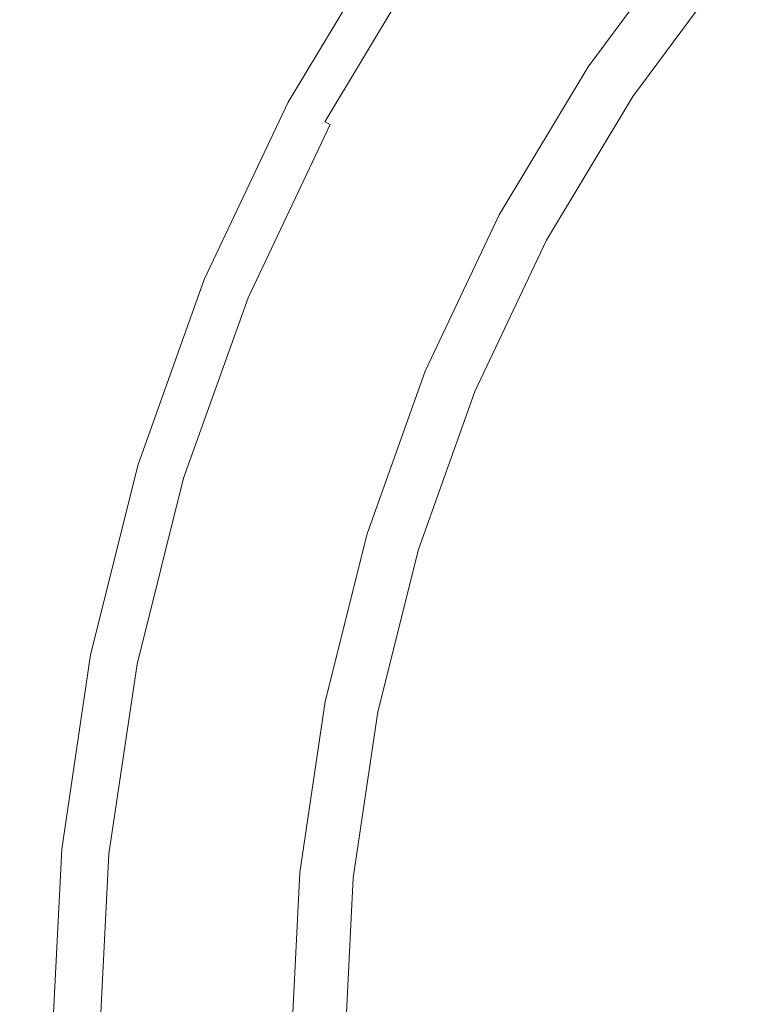
# Model space of a CAD drawing. Extents: x -1593 to 2, y -1000 to 0.
# Drawn here: x -1242 to -1229, y -370 to -352 of the extents above; entities that cross this region are included whole.
import ezdxf

# ---------------------------------------------------------------- set-up
doc = ezdxf.new("R2010")
doc.units = 0
doc.header["$LTSCALE"] = 500
doc.header["$MEASUREMENT"] = 0
doc.layers.add('RIMA_CERAMIKA', color=7, linetype='Continuous')
doc.layers.add('RIMA_CHROM', color=7, linetype='Continuous')

msp = doc.modelspace()

# ---------------------------------------------------------------- linework, layer by layer
at = {"layer": 'RIMA_CERAMIKA', "lineweight": 0, "invisible_edges": 15}
for points in [[(-1232.385, -338.77, 18.303), (-1239.652, -350.628, 18.303), (-1226.217, -357.923, 17.318), (-1218.547, -345.537, 17.318)], [(-1246.186, -362.29, 18.303), (-1239.652, -350.628, 18.303), (-1251.448, -344.127, 19.682), (-1257.589, -355.445, 19.682)], [(-1226.217, -357.923, 17.318), (-1239.652, -350.628, 18.303), (-1246.186, -362.29, 18.303), (-1233.199, -369.99, 17.318)], [(-1218.692, -378.41, 16.662), (-1211.22, -365.888, 16.662), (-1226.217, -357.923, 17.318), (-1233.199, -369.99, 17.318)], [(-1246.186, -362.29, 18.303), (-1252.019, -373.616, 18.303), (-1239.51, -381.614, 17.318), (-1233.199, -369.99, 17.318)]]:
    msp.add_3dface(points, dxfattribs=at)
at = {"layer": 'RIMA_CHROM', "lineweight": 0}
for points, invisible_edges in [([(-1233.005, -351.265, 22.288), (-1230.994, -348.553, 22.288), (-1230.565, -348.905, 22.122), (-1232.543, -351.574, 22.122)], 15), ([(-1232.47, -351.623, 26.791), (-1230.497, -348.961, 26.791), (-1230.933, -348.603, 26.495), (-1232.939, -351.309, 26.495)], 15), ([(-1232.543, -351.574, 22.122), (-1230.565, -348.905, 22.122), (-1230.151, -349.245, 21.89), (-1232.098, -351.871, 21.89)], 15), ([(-1231.897, -352.005, 27.153), (-1229.965, -349.398, 27.153), (-1230.497, -348.961, 26.791), (-1232.47, -351.623, 26.791)], 15), ([(-1231.689, -352.144, 21.576), (-1232.098, -351.871, 21.89), (-1230.151, -349.245, 21.89), (-1229.771, -349.557, 21.576)], 15), ([(-1231.247, -352.44, 27.564), (-1229.36, -349.894, 27.564), (-1229.965, -349.398, 27.153), (-1231.897, -352.005, 27.153)], 15), ([(-1231.689, -352.144, 21.576), (-1229.771, -349.557, 21.576), (-1229.445, -349.824, 21.161), (-1231.338, -352.379, 21.161)], 11), ([(-1236.994, -352.957, 23.226), (-1236.99, -352.959, 23.405), (-1235.124, -349.849, 23.405), (-1235.128, -349.846, 23.226)], 15), ([(-1235.128, -349.846, 23.226), (-1235.089, -349.873, 23.06), (-1236.952, -352.979, 23.06), (-1236.994, -352.957, 23.226)], 15), ([(-1235.124, -349.849, 23.405), (-1236.99, -352.959, 23.405), (-1236.951, -352.98, 23.593), (-1235.088, -349.873, 23.593)], 15), ([(-1234.995, -349.935, 22.908), (-1236.853, -353.032, 22.908), (-1236.952, -352.979, 23.06), (-1235.089, -349.873, 23.06)], 14), ([(-1236.951, -352.98, 23.593), (-1236.357, -353.297, 25.099), (-1234.528, -350.248, 25.099), (-1235.088, -349.873, 23.593)], 15), ([(-1234.837, -350.041, 22.776), (-1236.684, -353.122, 22.776), (-1236.853, -353.032, 22.908), (-1234.995, -349.935, 22.908)], 15), ([(-1231.338, -352.379, 21.161), (-1229.445, -349.824, 21.161), (-1229.191, -350.033, 20.628), (-1231.065, -352.561, 20.628)], 15), ([(-1230.544, -352.91, 28.008), (-1228.706, -350.43, 28.008), (-1229.36, -349.894, 27.564), (-1231.247, -352.44, 27.564)], 15), ([(-1236.436, -353.255, 22.665), (-1236.684, -353.122, 22.776), (-1234.837, -350.041, 22.776), (-1234.602, -350.198, 22.665)], 15), ([(-1231.065, -352.561, 20.628), (-1229.191, -350.033, 20.628), (-1229.001, -350.189, 19.992), (-1230.86, -352.698, 19.992)], 15), ([(-1234.281, -350.412, 22.578), (-1236.095, -353.437, 22.578), (-1236.436, -353.255, 22.665), (-1234.602, -350.198, 22.665)], 15), ([(-1236.357, -353.297, 25.099), (-1236.271, -353.343, 25.254), (-1234.446, -350.302, 25.254), (-1234.528, -350.248, 25.099)], 15), ([(-1234.361, -350.359, 25.394), (-1234.446, -350.302, 25.254), (-1236.271, -353.343, 25.254), (-1236.18, -353.392, 25.394)], 7), ([(-1229.001, -350.189, 19.992), (-1228.865, -350.301, 19.266), (-1230.714, -352.796, 19.266), (-1230.86, -352.698, 19.992)], 15), ([(-1228.865, -350.301, 19.266), (-1228.774, -350.375, 18.466), (-1230.617, -352.861, 18.466), (-1230.714, -352.796, 19.266)], 15), ([(-1236.18, -353.392, 25.394), (-1236.084, -353.443, 25.519), (-1234.271, -350.419, 25.519), (-1234.361, -350.359, 25.394)], 14), ([(-1233.894, -350.671, 22.499), (-1235.685, -353.656, 22.499), (-1236.095, -353.437, 22.578), (-1234.281, -350.412, 22.578)], 15), ([(-1234.271, -350.419, 25.519), (-1236.084, -353.443, 25.519), (-1235.971, -353.504, 25.637), (-1234.164, -350.491, 25.637)], 15), ([(-1234.164, -350.491, 25.637), (-1235.971, -353.504, 25.637), (-1235.826, -353.581, 25.759), (-1234.027, -350.582, 25.759)], 15), ([(-1230.617, -352.861, 18.466), (-1228.774, -350.375, 18.466), (-1228.72, -350.42, 17.607), (-1230.558, -352.9, 17.607)], 15), ([(-1228.72, -350.42, 17.607), (-1228.692, -350.442, 16.704), (-1230.529, -352.92, 16.704), (-1230.558, -352.9, 17.607)], 15), ([(-1228.028, -350.987, 28.469), (-1228.706, -350.43, 28.008), (-1230.544, -352.91, 28.008), (-1229.814, -353.397, 28.469)], 15), ([(-1230.519, -352.926, 15.771), (-1230.529, -352.92, 16.704), (-1228.692, -350.442, 16.704), (-1228.683, -350.449, 15.771)], 15), ([(-1230.519, -352.926, 14.823), (-1230.519, -352.926, 15.771), (-1228.683, -350.449, 15.771), (-1228.683, -350.449, 14.823)], 7), ([(-1233.849, -350.701, 25.896), (-1234.027, -350.582, 25.759), (-1235.826, -353.581, 25.759), (-1235.637, -353.682, 25.896)], 15), ([(-1233.462, -350.96, 22.408), (-1235.226, -353.901, 22.408), (-1235.685, -353.656, 22.499), (-1233.894, -350.671, 22.499)], 15), ([(-1233.849, -350.701, 25.896), (-1235.637, -353.682, 25.896), (-1235.39, -353.814, 26.057), (-1233.616, -350.857, 26.057)], 15), ([(-1235.39, -353.814, 26.057), (-1235.073, -353.984, 26.254), (-1233.317, -351.057, 26.254), (-1233.616, -350.857, 26.057)], 15), ([(-1233.005, -351.265, 22.288), (-1234.741, -354.161, 22.288), (-1235.226, -353.901, 22.408), (-1233.462, -350.96, 22.408)], 15), ([(-1229.814, -353.397, 28.469), (-1229.083, -353.885, 28.93), (-1227.348, -351.545, 28.93), (-1228.028, -350.987, 28.469)], 15), ([(-1235.073, -353.984, 26.254), (-1234.672, -354.198, 26.495), (-1232.939, -351.309, 26.495), (-1233.317, -351.057, 26.254)], 15), ([(-1233.005, -351.265, 22.288), (-1232.543, -351.574, 22.122), (-1234.252, -354.422, 22.122), (-1234.741, -354.161, 22.288)], 15), ([(-1232.47, -351.623, 26.791), (-1232.939, -351.309, 26.495), (-1234.672, -354.198, 26.495), (-1234.174, -354.464, 26.791)], 15), ([(-1232.543, -351.574, 22.122), (-1232.098, -351.871, 21.89), (-1233.779, -354.675, 21.89), (-1234.252, -354.422, 22.122)], 15), ([(-1229.083, -353.885, 28.93), (-1228.377, -354.358, 29.377), (-1226.692, -352.084, 29.377), (-1227.348, -351.545, 28.93)], 15), ([(-1234.174, -354.464, 26.791), (-1233.567, -354.789, 27.153), (-1231.897, -352.005, 27.153), (-1232.47, -351.623, 26.791)], 15), ([(-1231.689, -352.144, 21.576), (-1233.346, -354.906, 21.576), (-1233.779, -354.675, 21.89), (-1232.098, -351.871, 21.89)], 15), ([(-1231.897, -352.005, 27.153), (-1233.567, -354.789, 27.153), (-1232.877, -355.157, 27.564), (-1231.247, -352.44, 27.564)], 15), ([(-1232.974, -355.106, 21.161), (-1233.346, -354.906, 21.576), (-1231.689, -352.144, 21.576), (-1231.338, -352.379, 21.161)], 7), ([(-1231.338, -352.379, 21.161), (-1231.065, -352.561, 20.628), (-1232.684, -355.26, 20.628), (-1232.974, -355.106, 21.161)], 15), ([(-1231.247, -352.44, 27.564), (-1232.877, -355.157, 27.564), (-1232.131, -355.556, 28.008), (-1230.544, -352.91, 28.008)], 15), ([(-1232.467, -355.376, 19.992), (-1232.684, -355.26, 20.628), (-1231.065, -352.561, 20.628), (-1230.86, -352.698, 19.992)], 15), ([(-1230.714, -352.796, 19.266), (-1232.312, -355.459, 19.266), (-1232.467, -355.376, 19.992), (-1230.86, -352.698, 19.992)], 15), ([(-1230.617, -352.861, 18.466), (-1232.208, -355.515, 18.466), (-1232.312, -355.459, 19.266), (-1230.714, -352.796, 19.266)], 15), ([(-1232.146, -355.548, 17.607), (-1232.208, -355.515, 18.466), (-1230.617, -352.861, 18.466), (-1230.558, -352.9, 17.607)], 15), ([(-1238.546, -356.234, 23.226), (-1236.994, -352.957, 23.226), (-1236.952, -352.979, 23.06), (-1238.502, -356.253, 23.06)], 15), ([(-1238.546, -356.234, 23.226), (-1238.541, -356.236, 23.405), (-1236.99, -352.959, 23.405), (-1236.994, -352.957, 23.226)], 15), ([(-1238.501, -356.253, 23.593), (-1236.951, -352.98, 23.593), (-1236.99, -352.959, 23.405), (-1238.541, -356.236, 23.405)], 15), ([(-1238.502, -356.253, 23.06), (-1236.952, -352.979, 23.06), (-1236.853, -353.032, 22.908), (-1238.398, -356.296, 22.908)], 11), ([(-1236.951, -352.98, 23.593), (-1238.501, -356.253, 23.593), (-1237.878, -356.511, 25.099), (-1236.357, -353.297, 25.099)], 15), ([(-1238.398, -356.296, 22.908), (-1236.853, -353.032, 22.908), (-1236.684, -353.122, 22.776), (-1238.222, -356.369, 22.776)], 15), ([(-1232.115, -355.564, 16.704), (-1232.146, -355.548, 17.607), (-1230.558, -352.9, 17.607), (-1230.529, -352.92, 16.704)], 15), ([(-1229.814, -353.397, 28.469), (-1230.544, -352.91, 28.008), (-1232.131, -355.556, 28.008), (-1231.357, -355.97, 28.469)], 15), ([(-1230.519, -352.926, 15.771), (-1232.105, -355.57, 15.771), (-1232.115, -355.564, 16.704), (-1230.529, -352.92, 16.704)], 15), ([(-1230.519, -352.926, 14.823), (-1232.105, -355.57, 14.823), (-1232.105, -355.57, 15.771), (-1230.519, -352.926, 15.771)], 14), ([(-1238.222, -356.369, 22.776), (-1236.684, -353.122, 22.776), (-1236.436, -353.255, 22.665), (-1237.961, -356.476, 22.665)], 15), ([(-1237.961, -356.476, 22.665), (-1236.436, -353.255, 22.665), (-1236.095, -353.437, 22.578), (-1237.605, -356.624, 22.578)], 15), ([(-1236.271, -353.343, 25.254), (-1236.357, -353.297, 25.099), (-1237.878, -356.511, 25.099), (-1237.788, -356.548, 25.254)], 15), ([(-1237.693, -356.587, 25.394), (-1236.18, -353.392, 25.394), (-1236.271, -353.343, 25.254), (-1237.788, -356.548, 25.254)], 15), ([(-1237.693, -356.587, 25.394), (-1237.593, -356.629, 25.519), (-1236.084, -353.443, 25.519), (-1236.18, -353.392, 25.394)], 15), ([(-1229.814, -353.397, 28.469), (-1231.357, -355.97, 28.469), (-1230.582, -356.384, 28.93), (-1229.083, -353.885, 28.93)], 15), ([(-1237.605, -356.624, 22.578), (-1236.095, -353.437, 22.578), (-1235.685, -353.656, 22.499), (-1237.174, -356.802, 22.499)], 15), ([(-1237.593, -356.629, 25.519), (-1237.474, -356.678, 25.637), (-1235.971, -353.504, 25.637), (-1236.084, -353.443, 25.519)], 7), ([(-1237.322, -356.741, 25.759), (-1235.826, -353.581, 25.759), (-1235.971, -353.504, 25.637), (-1237.474, -356.678, 25.637)], 15), ([(-1237.124, -356.823, 25.896), (-1235.637, -353.682, 25.896), (-1235.826, -353.581, 25.759), (-1237.322, -356.741, 25.759)], 15), ([(-1236.694, -357.001, 22.408), (-1237.174, -356.802, 22.499), (-1235.685, -353.656, 22.499), (-1235.226, -353.901, 22.408)], 15), ([(-1236.865, -356.93, 26.057), (-1235.39, -353.814, 26.057), (-1235.637, -353.682, 25.896), (-1237.124, -356.823, 25.896)], 15), ([(-1236.533, -357.068, 26.254), (-1235.073, -353.984, 26.254), (-1235.39, -353.814, 26.057), (-1236.865, -356.93, 26.057)], 15), ([(-1236.694, -357.001, 22.408), (-1235.226, -353.901, 22.408), (-1234.741, -354.161, 22.288), (-1236.186, -357.212, 22.288)], 15), ([(-1229.083, -353.885, 28.93), (-1230.582, -356.384, 28.93), (-1229.832, -356.785, 29.377), (-1228.377, -354.358, 29.377)], 15), ([(-1236.113, -357.242, 26.495), (-1234.672, -354.198, 26.495), (-1235.073, -353.984, 26.254), (-1236.533, -357.068, 26.254)], 15), ([(-1236.186, -357.212, 22.288), (-1234.741, -354.161, 22.288), (-1234.252, -354.422, 22.122), (-1235.673, -357.424, 22.122)], 15), ([(-1234.174, -354.464, 26.791), (-1234.672, -354.198, 26.495), (-1236.113, -357.242, 26.495), (-1235.592, -357.458, 26.791)], 15), ([(-1235.673, -357.424, 22.122), (-1234.252, -354.422, 22.122), (-1233.779, -354.675, 21.89), (-1235.178, -357.629, 21.89)], 15), ([(-1235.592, -357.458, 26.791), (-1234.955, -357.722, 27.153), (-1233.567, -354.789, 27.153), (-1234.174, -354.464, 26.791)], 15), ([(-1229.832, -356.785, 29.377), (-1229.136, -357.157, 29.791), (-1227.72, -354.796, 29.791), (-1228.377, -354.358, 29.377)], 15), ([(-1235.178, -357.629, 21.89), (-1233.779, -354.675, 21.89), (-1233.346, -354.906, 21.576), (-1234.724, -357.817, 21.576)], 15), ([(-1234.955, -357.722, 27.153), (-1234.233, -358.021, 27.564), (-1232.877, -355.157, 27.564), (-1233.567, -354.789, 27.153)], 15), ([(-1227.72, -354.796, 29.791), (-1229.136, -357.157, 29.791), (-1228.52, -357.486, 30.158), (-1227.14, -355.184, 30.158)], 15), ([(-1234.334, -357.979, 21.161), (-1234.724, -357.817, 21.576), (-1233.346, -354.906, 21.576), (-1232.974, -355.106, 21.161)], 7), ([(-1234.334, -357.979, 21.161), (-1232.974, -355.106, 21.161), (-1232.684, -355.26, 20.628), (-1234.031, -358.105, 20.628)], 15), ([(-1233.451, -358.345, 28.008), (-1232.131, -355.556, 28.008), (-1232.877, -355.157, 27.564), (-1234.233, -358.021, 27.564)], 15), ([(-1227.14, -355.184, 30.158), (-1228.52, -357.486, 30.158), (-1228.011, -357.758, 30.461), (-1226.66, -355.505, 30.461)], 15), ([(-1232.684, -355.26, 20.628), (-1232.467, -355.376, 19.992), (-1233.803, -358.199, 19.992), (-1234.031, -358.105, 20.628)], 15), ([(-1233.641, -358.266, 19.266), (-1233.803, -358.199, 19.992), (-1232.467, -355.376, 19.992), (-1232.312, -355.459, 19.266)], 15), ([(-1232.312, -355.459, 19.266), (-1232.208, -355.515, 18.466), (-1233.532, -358.311, 18.466), (-1233.641, -358.266, 19.266)], 15), ([(-1233.532, -358.311, 18.466), (-1232.208, -355.515, 18.466), (-1232.146, -355.548, 17.607), (-1233.467, -358.338, 17.607)], 15), ([(-1232.146, -355.548, 17.607), (-1232.115, -355.564, 16.704), (-1233.435, -358.351, 16.704), (-1233.467, -358.338, 17.607)], 15), ([(-1231.357, -355.97, 28.469), (-1232.131, -355.556, 28.008), (-1233.451, -358.345, 28.008), (-1232.641, -358.68, 28.469)], 15), ([(-1232.115, -355.564, 16.704), (-1232.105, -355.57, 15.771), (-1233.424, -358.356, 15.771), (-1233.435, -358.351, 16.704)], 15), ([(-1233.424, -358.356, 14.823), (-1233.424, -358.356, 15.771), (-1232.105, -355.57, 15.771), (-1232.105, -355.57, 14.823)], 7), ([(-1232.641, -358.68, 28.469), (-1231.828, -359.017, 28.93), (-1230.582, -356.384, 28.93), (-1231.357, -355.97, 28.469)], 15), ([(-1238.546, -356.234, 23.226), (-1239.766, -359.65, 23.226), (-1239.761, -359.651, 23.405), (-1238.541, -356.236, 23.405)], 15), ([(-1238.546, -356.234, 23.226), (-1238.502, -356.253, 23.06), (-1239.72, -359.663, 23.06), (-1239.766, -359.65, 23.226)], 15), ([(-1238.541, -356.236, 23.405), (-1239.761, -359.651, 23.405), (-1239.72, -359.663, 23.593), (-1238.501, -356.253, 23.593)], 15), ([(-1238.502, -356.253, 23.06), (-1238.398, -356.296, 22.908), (-1239.613, -359.696, 22.908), (-1239.72, -359.663, 23.06)], 13), ([(-1238.501, -356.253, 23.593), (-1239.72, -359.663, 23.593), (-1239.075, -359.859, 25.099), (-1237.878, -356.511, 25.099)], 15), ([(-1238.222, -356.369, 22.776), (-1239.43, -359.751, 22.776), (-1239.613, -359.696, 22.908), (-1238.398, -356.296, 22.908)], 15), ([(-1237.961, -356.476, 22.665), (-1239.16, -359.833, 22.665), (-1239.43, -359.751, 22.776), (-1238.222, -356.369, 22.776)], 15), ([(-1237.605, -356.624, 22.578), (-1238.791, -359.945, 22.578), (-1239.16, -359.833, 22.665), (-1237.961, -356.476, 22.665)], 15), ([(-1229.832, -356.785, 29.377), (-1230.582, -356.384, 28.93), (-1231.828, -359.017, 28.93), (-1231.043, -359.342, 29.377)], 15), ([(-1237.878, -356.511, 25.099), (-1239.075, -359.859, 25.099), (-1238.981, -359.887, 25.254), (-1237.788, -356.548, 25.254)], 15), ([(-1237.693, -356.587, 25.394), (-1237.788, -356.548, 25.254), (-1238.981, -359.887, 25.254), (-1238.883, -359.917, 25.394)], 15), ([(-1237.693, -356.587, 25.394), (-1238.883, -359.917, 25.394), (-1238.779, -359.949, 25.519), (-1237.593, -356.629, 25.519)], 11), ([(-1237.174, -356.802, 22.499), (-1238.346, -360.08, 22.499), (-1238.791, -359.945, 22.578), (-1237.605, -356.624, 22.578)], 15), ([(-1238.779, -359.949, 25.519), (-1238.656, -359.986, 25.637), (-1237.474, -356.678, 25.637), (-1237.593, -356.629, 25.519)], 15), ([(-1238.656, -359.986, 25.637), (-1238.499, -360.034, 25.759), (-1237.322, -356.741, 25.759), (-1237.474, -356.678, 25.637)], 15), ([(-1237.124, -356.823, 25.896), (-1237.322, -356.741, 25.759), (-1238.499, -360.034, 25.759), (-1238.293, -360.096, 25.896)], 15), ([(-1236.694, -357.001, 22.408), (-1237.848, -360.231, 22.408), (-1238.346, -360.08, 22.499), (-1237.174, -356.802, 22.499)], 15), ([(-1237.124, -356.823, 25.896), (-1238.293, -360.096, 25.896), (-1238.025, -360.177, 26.057), (-1236.865, -356.93, 26.057)], 15), ([(-1230.314, -359.644, 29.791), (-1229.136, -357.157, 29.791), (-1229.832, -356.785, 29.377), (-1231.043, -359.342, 29.377)], 15), ([(-1236.865, -356.93, 26.057), (-1238.025, -360.177, 26.057), (-1237.681, -360.282, 26.254), (-1236.533, -357.068, 26.254)], 15), ([(-1236.186, -357.212, 22.288), (-1237.322, -360.391, 22.288), (-1237.848, -360.231, 22.408), (-1236.694, -357.001, 22.408)], 15), ([(-1237.681, -360.282, 26.254), (-1237.246, -360.414, 26.495), (-1236.113, -357.242, 26.495), (-1236.533, -357.068, 26.254)], 15), ([(-1229.668, -359.911, 30.158), (-1228.52, -357.486, 30.158), (-1229.136, -357.157, 29.791), (-1230.314, -359.644, 29.791)], 15), ([(-1236.186, -357.212, 22.288), (-1235.673, -357.424, 22.122), (-1236.79, -360.552, 22.122), (-1237.322, -360.391, 22.288)], 15), ([(-1235.592, -357.458, 26.791), (-1236.113, -357.242, 26.495), (-1237.246, -360.414, 26.495), (-1236.707, -360.578, 26.791)], 15), ([(-1235.673, -357.424, 22.122), (-1235.178, -357.629, 21.89), (-1236.278, -360.708, 21.89), (-1236.79, -360.552, 22.122)], 15), ([(-1236.707, -360.578, 26.791), (-1236.047, -360.777, 27.153), (-1234.955, -357.722, 27.153), (-1235.592, -357.458, 26.791)], 15), ([(-1229.668, -359.911, 30.158), (-1229.135, -360.132, 30.461), (-1228.011, -357.758, 30.461), (-1228.52, -357.486, 30.158)], 15), ([(-1234.724, -357.817, 21.576), (-1235.808, -360.85, 21.576), (-1236.278, -360.708, 21.89), (-1235.178, -357.629, 21.89)], 15), ([(-1236.047, -360.777, 27.153), (-1235.299, -361.005, 27.564), (-1234.233, -358.021, 27.564), (-1234.955, -357.722, 27.153)], 15), ([(-1234.334, -357.979, 21.161), (-1235.404, -360.973, 21.161), (-1235.808, -360.85, 21.576), (-1234.724, -357.817, 21.576)], 14), ([(-1227.592, -357.982, 30.707), (-1228.011, -357.758, 30.461), (-1229.135, -360.132, 30.461), (-1228.696, -360.314, 30.707)], 15), ([(-1234.334, -357.979, 21.161), (-1234.031, -358.105, 20.628), (-1235.09, -361.068, 20.628), (-1235.404, -360.973, 21.161)], 15), ([(-1233.451, -358.345, 28.008), (-1234.233, -358.021, 27.564), (-1235.299, -361.005, 27.564), (-1234.49, -361.25, 28.008)], 15), ([(-1233.803, -358.199, 19.992), (-1234.854, -361.139, 19.992), (-1235.09, -361.068, 20.628), (-1234.031, -358.105, 20.628)], 15), ([(-1227.244, -358.168, 30.902), (-1227.592, -357.982, 30.707), (-1228.696, -360.314, 30.707), (-1228.332, -360.465, 30.902)], 15), ([(-1233.641, -358.266, 19.266), (-1234.686, -361.191, 19.266), (-1234.854, -361.139, 19.992), (-1233.803, -358.199, 19.992)], 15), ([(-1233.532, -358.311, 18.466), (-1234.573, -361.225, 18.466), (-1234.686, -361.191, 19.266), (-1233.641, -358.266, 19.266)], 15), ([(-1233.532, -358.311, 18.466), (-1233.467, -358.338, 17.607), (-1234.506, -361.245, 17.607), (-1234.573, -361.225, 18.466)], 15), ([(-1233.435, -358.351, 16.704), (-1234.473, -361.255, 16.704), (-1234.506, -361.245, 17.607), (-1233.467, -358.338, 17.607)], 15), ([(-1234.49, -361.25, 28.008), (-1233.65, -361.505, 28.469), (-1232.641, -358.68, 28.469), (-1233.451, -358.345, 28.008)], 15), ([(-1234.461, -361.259, 15.771), (-1234.473, -361.255, 16.704), (-1233.435, -358.351, 16.704), (-1233.424, -358.356, 15.771)], 15), ([(-1233.424, -358.356, 14.823), (-1234.461, -361.259, 14.823), (-1234.461, -361.259, 15.771), (-1233.424, -358.356, 15.771)], 14), ([(-1232.641, -358.68, 28.469), (-1233.65, -361.505, 28.469), (-1232.808, -361.76, 28.93), (-1231.828, -359.017, 28.93)], 15), ([(-1231.828, -359.017, 28.93), (-1232.808, -361.76, 28.93), (-1231.995, -362.007, 29.377), (-1231.043, -359.342, 29.377)], 15), ([(-1231.995, -362.007, 29.377), (-1231.24, -362.236, 29.791), (-1230.314, -359.644, 29.791), (-1231.043, -359.342, 29.377)], 15), ([(-1240.646, -363.168, 23.226), (-1239.766, -359.65, 23.226), (-1239.72, -359.663, 23.06), (-1240.6, -363.177, 23.06)], 15), ([(-1240.646, -363.168, 23.226), (-1240.642, -363.169, 23.405), (-1239.761, -359.651, 23.405), (-1239.766, -359.65, 23.226)], 15), ([(-1240.642, -363.169, 23.405), (-1240.599, -363.177, 23.593), (-1239.72, -359.663, 23.593), (-1239.761, -359.651, 23.405)], 15), ([(-1239.72, -359.663, 23.06), (-1239.613, -359.696, 22.908), (-1240.489, -363.199, 22.908), (-1240.6, -363.177, 23.06)], 13), ([(-1239.938, -363.309, 25.099), (-1239.075, -359.859, 25.099), (-1239.72, -359.663, 23.593), (-1240.599, -363.177, 23.593)], 15), ([(-1239.613, -359.696, 22.908), (-1239.43, -359.751, 22.776), (-1240.302, -363.236, 22.776), (-1240.489, -363.199, 22.908)], 15), ([(-1229.668, -359.911, 30.158), (-1230.314, -359.644, 29.791), (-1231.24, -362.236, 29.791), (-1230.571, -362.439, 30.158)], 15), ([(-1240.026, -363.291, 22.665), (-1240.302, -363.236, 22.776), (-1239.43, -359.751, 22.776), (-1239.16, -359.833, 22.665)], 15), ([(-1240.026, -363.291, 22.665), (-1239.16, -359.833, 22.665), (-1238.791, -359.945, 22.578), (-1239.647, -363.367, 22.578)], 15), ([(-1239.842, -363.328, 25.254), (-1238.981, -359.887, 25.254), (-1239.075, -359.859, 25.099), (-1239.938, -363.309, 25.099)], 15), ([(-1238.883, -359.917, 25.394), (-1238.981, -359.887, 25.254), (-1239.842, -363.328, 25.254), (-1239.741, -363.348, 25.394)], 15), ([(-1239.741, -363.348, 25.394), (-1239.635, -363.369, 25.519), (-1238.779, -359.949, 25.519), (-1238.883, -359.917, 25.394)], 13), ([(-1229.668, -359.911, 30.158), (-1230.571, -362.439, 30.158), (-1230.02, -362.606, 30.461), (-1229.135, -360.132, 30.461)], 15), ([(-1239.647, -363.367, 22.578), (-1238.791, -359.945, 22.578), (-1238.346, -360.08, 22.499), (-1239.19, -363.457, 22.499)], 15), ([(-1238.656, -359.986, 25.637), (-1238.779, -359.949, 25.519), (-1239.635, -363.369, 25.519), (-1239.509, -363.394, 25.637)], 15), ([(-1238.499, -360.034, 25.759), (-1238.656, -359.986, 25.637), (-1239.509, -363.394, 25.637), (-1239.347, -363.426, 25.759)], 15), ([(-1239.137, -363.468, 25.896), (-1238.293, -360.096, 25.896), (-1238.499, -360.034, 25.759), (-1239.347, -363.426, 25.759)], 15), ([(-1238.346, -360.08, 22.499), (-1237.848, -360.231, 22.408), (-1238.681, -363.559, 22.408), (-1239.19, -363.457, 22.499)], 15), ([(-1239.137, -363.468, 25.896), (-1238.863, -363.523, 26.057), (-1238.025, -360.177, 26.057), (-1238.293, -360.096, 25.896)], 15), ([(-1237.681, -360.282, 26.254), (-1238.025, -360.177, 26.057), (-1238.863, -363.523, 26.057), (-1238.51, -363.593, 26.254)], 15), ([(-1238.141, -363.666, 22.288), (-1238.681, -363.559, 22.408), (-1237.848, -360.231, 22.408), (-1237.322, -360.391, 22.288)], 15), ([(-1237.246, -360.414, 26.495), (-1237.681, -360.282, 26.254), (-1238.51, -363.593, 26.254), (-1238.064, -363.682, 26.495)], 15), ([(-1229.135, -360.132, 30.461), (-1230.02, -362.606, 30.461), (-1229.565, -362.744, 30.707), (-1228.696, -360.314, 30.707)], 15), ([(-1238.141, -363.666, 22.288), (-1237.322, -360.391, 22.288), (-1236.79, -360.552, 22.122), (-1237.597, -363.775, 22.122)], 15), ([(-1237.511, -363.792, 26.791), (-1236.707, -360.578, 26.791), (-1237.246, -360.414, 26.495), (-1238.064, -363.682, 26.495)], 15), ([(-1229.565, -362.744, 30.707), (-1229.187, -362.859, 30.902), (-1228.332, -360.465, 30.902), (-1228.696, -360.314, 30.707)], 15), ([(-1228.023, -360.593, 31.054), (-1228.332, -360.465, 30.902), (-1229.187, -362.859, 30.902), (-1228.867, -362.956, 31.054)], 15), ([(-1237.597, -363.775, 22.122), (-1236.79, -360.552, 22.122), (-1236.278, -360.708, 21.89), (-1237.071, -363.879, 21.89)], 15), ([(-1237.511, -363.792, 26.791), (-1236.835, -363.926, 27.153), (-1236.047, -360.777, 27.153), (-1236.707, -360.578, 26.791)], 15), ([(-1228.867, -362.956, 31.054), (-1228.585, -363.041, 31.168), (-1227.751, -360.706, 31.168), (-1228.023, -360.593, 31.054)], 15), ([(-1236.278, -360.708, 21.89), (-1235.808, -360.85, 21.576), (-1236.589, -363.975, 21.576), (-1237.071, -363.879, 21.89)], 15), ([(-1236.835, -363.926, 27.153), (-1236.068, -364.079, 27.564), (-1235.299, -361.005, 27.564), (-1236.047, -360.777, 27.153)], 15), ([(-1227.751, -360.706, 31.168), (-1228.585, -363.041, 31.168), (-1228.323, -363.121, 31.253), (-1227.497, -360.811, 31.253)], 15), ([(-1235.808, -360.85, 21.576), (-1235.404, -360.973, 21.161), (-1236.175, -364.057, 21.161), (-1236.589, -363.975, 21.576)], 15), ([(-1236.175, -364.057, 21.161), (-1235.404, -360.973, 21.161), (-1235.09, -361.068, 20.628), (-1235.853, -364.121, 20.628)], 14), ([(-1234.49, -361.25, 28.008), (-1235.299, -361.005, 27.564), (-1236.068, -364.079, 27.564), (-1235.239, -364.244, 28.008)], 15), ([(-1235.853, -364.121, 20.628), (-1235.09, -361.068, 20.628), (-1234.854, -361.139, 19.992), (-1235.612, -364.169, 19.992)], 15), ([(-1235.439, -364.204, 19.266), (-1235.612, -364.169, 19.992), (-1234.854, -361.139, 19.992), (-1234.686, -361.191, 19.266)], 15), ([(-1235.439, -364.204, 19.266), (-1234.686, -361.191, 19.266), (-1234.573, -361.225, 18.466), (-1235.324, -364.227, 18.466)], 15), ([(-1235.324, -364.227, 18.466), (-1234.573, -361.225, 18.466), (-1234.506, -361.245, 17.607), (-1235.255, -364.24, 17.607)], 15), ([(-1235.255, -364.24, 17.607), (-1234.506, -361.245, 17.607), (-1234.473, -361.255, 16.704), (-1235.221, -364.247, 16.704)], 15), ([(-1234.378, -364.415, 28.469), (-1233.65, -361.505, 28.469), (-1234.49, -361.25, 28.008), (-1235.239, -364.244, 28.008)], 15), ([(-1235.209, -364.249, 15.771), (-1235.221, -364.247, 16.704), (-1234.473, -361.255, 16.704), (-1234.461, -361.259, 15.771)], 15), ([(-1235.209, -364.249, 15.771), (-1234.461, -361.259, 15.771), (-1234.461, -361.259, 14.823), (-1235.209, -364.249, 14.823)], 11), ([(-1232.808, -361.76, 28.93), (-1233.65, -361.505, 28.469), (-1234.378, -364.415, 28.469), (-1233.515, -364.586, 28.93)], 15), ([(-1233.515, -364.586, 28.93), (-1232.682, -364.752, 29.377), (-1231.995, -362.007, 29.377), (-1232.808, -361.76, 28.93)], 15), ([(-1231.908, -364.906, 29.791), (-1231.24, -362.236, 29.791), (-1231.995, -362.007, 29.377), (-1232.682, -364.752, 29.377)], 15), ([(-1231.223, -365.042, 30.158), (-1230.571, -362.439, 30.158), (-1231.24, -362.236, 29.791), (-1231.908, -364.906, 29.791)], 15), ([(-1231.223, -365.042, 30.158), (-1230.657, -365.155, 30.461), (-1230.02, -362.606, 30.461), (-1230.571, -362.439, 30.158)], 15), ([(-1229.565, -362.744, 30.707), (-1230.02, -362.606, 30.461), (-1230.657, -365.155, 30.461), (-1230.191, -365.248, 30.707)], 15), ([(-1229.804, -365.325, 30.902), (-1229.187, -362.859, 30.902), (-1229.565, -362.744, 30.707), (-1230.191, -365.248, 30.707)], 15), ([(-1228.867, -362.956, 31.054), (-1229.187, -362.859, 30.902), (-1229.804, -365.325, 30.902), (-1229.476, -365.39, 31.054)], 15), ([(-1228.585, -363.041, 31.168), (-1228.867, -362.956, 31.054), (-1229.476, -365.39, 31.054), (-1229.188, -365.447, 31.168)], 15), ([(-1240.646, -363.168, 23.226), (-1241.179, -366.755, 23.226), (-1241.175, -366.756, 23.405), (-1240.642, -363.169, 23.405)], 15), ([(-1240.646, -363.168, 23.226), (-1240.6, -363.177, 23.06), (-1241.132, -366.76, 23.06), (-1241.179, -366.755, 23.226)], 15), ([(-1241.175, -366.756, 23.405), (-1241.131, -366.76, 23.593), (-1240.599, -363.177, 23.593), (-1240.642, -363.169, 23.405)], 15), ([(-1241.02, -366.771, 22.908), (-1241.132, -366.76, 23.06), (-1240.6, -363.177, 23.06), (-1240.489, -363.199, 22.908)], 7), ([(-1240.461, -366.826, 25.099), (-1239.938, -363.309, 25.099), (-1240.599, -363.177, 23.593), (-1241.131, -366.76, 23.593)], 15), ([(-1228.323, -363.121, 31.253), (-1228.585, -363.041, 31.168), (-1229.188, -365.447, 31.168), (-1228.918, -365.501, 31.253)], 15), ([(-1228.647, -365.555, 31.314), (-1228.058, -363.201, 31.314), (-1228.323, -363.121, 31.253), (-1228.918, -365.501, 31.253)], 15), ([(-1240.302, -363.236, 22.776), (-1240.83, -366.79, 22.776), (-1241.02, -366.771, 22.908), (-1240.489, -363.199, 22.908)], 15), ([(-1240.55, -366.818, 22.665), (-1240.83, -366.79, 22.776), (-1240.302, -363.236, 22.776), (-1240.026, -363.291, 22.665)], 15), ([(-1240.166, -366.855, 22.578), (-1240.55, -366.818, 22.665), (-1240.026, -363.291, 22.665), (-1239.647, -363.367, 22.578)], 15), ([(-1239.842, -363.328, 25.254), (-1239.938, -363.309, 25.099), (-1240.461, -366.826, 25.099), (-1240.363, -366.836, 25.254)], 15), ([(-1239.842, -363.328, 25.254), (-1240.363, -366.836, 25.254), (-1240.261, -366.846, 25.394), (-1239.741, -363.348, 25.394)], 15), ([(-1239.741, -363.348, 25.394), (-1240.261, -366.846, 25.394), (-1240.153, -366.857, 25.519), (-1239.635, -363.369, 25.519)], 11), ([(-1239.647, -363.367, 22.578), (-1239.19, -363.457, 22.499), (-1239.702, -366.901, 22.499), (-1240.166, -366.855, 22.578)], 15), ([(-1240.153, -366.857, 25.519), (-1240.025, -366.869, 25.637), (-1239.509, -363.394, 25.637), (-1239.635, -363.369, 25.519)], 15), ([(-1228.356, -365.613, 31.358), (-1227.774, -363.287, 31.358), (-1228.058, -363.201, 31.314), (-1228.647, -365.555, 31.314)], 15), ([(-1240.025, -366.869, 25.637), (-1239.861, -366.885, 25.759), (-1239.347, -363.426, 25.759), (-1239.509, -363.394, 25.637)], 15), ([(-1239.861, -366.885, 25.759), (-1239.648, -366.906, 25.896), (-1239.137, -363.468, 25.896), (-1239.347, -363.426, 25.759)], 15), ([(-1239.185, -366.952, 22.408), (-1239.702, -366.901, 22.499), (-1239.19, -363.457, 22.499), (-1238.681, -363.559, 22.408)], 15), ([(-1239.648, -366.906, 25.896), (-1239.369, -366.934, 26.057), (-1238.863, -363.523, 26.057), (-1239.137, -363.468, 25.896)], 15), ([(-1238.863, -363.523, 26.057), (-1239.369, -366.934, 26.057), (-1239.011, -366.969, 26.254), (-1238.51, -363.593, 26.254)], 15), ([(-1238.141, -363.666, 22.288), (-1238.638, -367.006, 22.288), (-1239.185, -366.952, 22.408), (-1238.681, -363.559, 22.408)], 15), ([(-1238.064, -363.682, 26.495), (-1238.51, -363.593, 26.254), (-1239.011, -366.969, 26.254), (-1238.559, -367.014, 26.495)], 15), ([(-1238.085, -367.06, 22.122), (-1238.638, -367.006, 22.288), (-1238.141, -363.666, 22.288), (-1237.597, -363.775, 22.122)], 15), ([(-1237.511, -363.792, 26.791), (-1238.064, -363.682, 26.495), (-1238.559, -367.014, 26.495), (-1237.998, -367.069, 26.791)], 15), ([(-1237.597, -363.775, 22.122), (-1237.071, -363.879, 21.89), (-1237.552, -367.113, 21.89), (-1238.085, -367.06, 22.122)], 15), ([(-1237.511, -363.792, 26.791), (-1237.998, -367.069, 26.791), (-1237.312, -367.136, 27.153), (-1236.835, -363.926, 27.153)], 15), ([(-1237.063, -367.161, 21.576), (-1237.552, -367.113, 21.89), (-1237.071, -363.879, 21.89), (-1236.589, -363.975, 21.576)], 15), ([(-1237.312, -367.136, 27.153), (-1236.534, -367.213, 27.564), (-1236.068, -364.079, 27.564), (-1236.835, -363.926, 27.153)], 15), ([(-1236.643, -367.202, 21.161), (-1237.063, -367.161, 21.576), (-1236.589, -363.975, 21.576), (-1236.175, -364.057, 21.161)], 7), ([(-1236.175, -364.057, 21.161), (-1235.853, -364.121, 20.628), (-1236.316, -367.234, 20.628), (-1236.643, -367.202, 21.161)], 15), ([(-1236.534, -367.213, 27.564), (-1235.692, -367.296, 28.008), (-1235.239, -364.244, 28.008), (-1236.068, -364.079, 27.564)], 15), ([(-1235.853, -364.121, 20.628), (-1235.612, -364.169, 19.992), (-1236.071, -367.259, 19.992), (-1236.316, -367.234, 20.628)], 15), ([(-1235.439, -364.204, 19.266), (-1235.896, -367.276, 19.266), (-1236.071, -367.259, 19.992), (-1235.612, -364.169, 19.992)], 15), ([(-1235.324, -364.227, 18.466), (-1235.779, -367.287, 18.466), (-1235.896, -367.276, 19.266), (-1235.439, -364.204, 19.266)], 15), ([(-1235.324, -364.227, 18.466), (-1235.255, -364.24, 17.607), (-1235.709, -367.294, 17.607), (-1235.779, -367.287, 18.466)], 15), ([(-1235.221, -364.247, 16.704), (-1235.674, -367.298, 16.704), (-1235.709, -367.294, 17.607), (-1235.255, -364.24, 17.607)], 15), ([(-1235.692, -367.296, 28.008), (-1234.819, -367.382, 28.469), (-1234.378, -364.415, 28.469), (-1235.239, -364.244, 28.008)], 15), ([(-1235.209, -364.249, 15.771), (-1235.662, -367.299, 15.771), (-1235.674, -367.298, 16.704), (-1235.221, -364.247, 16.704)], 15), ([(-1235.662, -367.299, 14.823), (-1235.662, -367.299, 15.771), (-1235.209, -364.249, 15.771), (-1235.209, -364.249, 14.823)], 7), ([(-1234.378, -364.415, 28.469), (-1234.819, -367.382, 28.469), (-1233.944, -367.468, 28.93), (-1233.515, -364.586, 28.93)], 15), ([(-1233.944, -367.468, 28.93), (-1233.098, -367.551, 29.377), (-1232.682, -364.752, 29.377), (-1233.515, -364.586, 28.93)], 15), ([(-1231.908, -364.906, 29.791), (-1232.682, -364.752, 29.377), (-1233.098, -367.551, 29.377), (-1232.312, -367.629, 29.791)], 15), ([(-1232.312, -367.629, 29.791), (-1231.618, -367.697, 30.158), (-1231.223, -365.042, 30.158), (-1231.908, -364.906, 29.791)], 15), ([(-1231.223, -365.042, 30.158), (-1231.618, -367.697, 30.158), (-1231.043, -367.754, 30.461), (-1230.657, -365.155, 30.461)], 15), ([(-1230.657, -365.155, 30.461), (-1231.043, -367.754, 30.461), (-1230.57, -367.8, 30.707), (-1230.191, -365.248, 30.707)], 15), ([(-1230.57, -367.8, 30.707), (-1230.178, -367.839, 30.902), (-1229.804, -365.325, 30.902), (-1230.191, -365.248, 30.707)], 15), ([(-1230.178, -367.839, 30.902), (-1229.845, -367.872, 31.054), (-1229.476, -365.39, 31.054), (-1229.804, -365.325, 30.902)], 15), ([(-1229.845, -367.872, 31.054), (-1229.552, -367.901, 31.168), (-1229.188, -365.447, 31.168), (-1229.476, -365.39, 31.054)], 15), ([(-1229.188, -365.447, 31.168), (-1229.552, -367.901, 31.168), (-1229.279, -367.928, 31.253), (-1228.918, -365.501, 31.253)], 15), ([(-1228.647, -365.555, 31.314), (-1228.918, -365.501, 31.253), (-1229.279, -367.928, 31.253), (-1229.004, -367.955, 31.314)], 15), ([(-1229.004, -367.955, 31.314), (-1228.708, -367.984, 31.358), (-1228.356, -365.613, 31.358), (-1228.647, -365.555, 31.314)], 15), ([(-1228.356, -365.613, 31.358), (-1228.708, -367.984, 31.358), (-1228.371, -368.017, 31.393), (-1228.023, -365.679, 31.393)], 15), ([(-1241.175, -366.756, 23.405), (-1241.179, -366.755, 23.226), (-1241.359, -370.378, 23.226), (-1241.354, -370.378, 23.405)], 15), ([(-1241.359, -370.378, 23.226), (-1241.179, -366.755, 23.226), (-1241.132, -366.76, 23.06), (-1241.311, -370.378, 23.06)], 15), ([(-1241.131, -366.76, 23.593), (-1241.175, -366.756, 23.405), (-1241.354, -370.378, 23.405), (-1241.311, -370.378, 23.593)], 15), ([(-1240.461, -366.826, 25.099), (-1241.131, -366.76, 23.593), (-1241.311, -370.378, 23.593), (-1240.637, -370.378, 25.099)], 15), ([(-1241.311, -370.378, 23.06), (-1241.132, -366.76, 23.06), (-1241.02, -366.771, 22.908), (-1241.199, -370.378, 22.908)], 15), ([(-1241.02, -366.771, 22.908), (-1240.83, -366.79, 22.776), (-1241.008, -370.378, 22.776), (-1241.199, -370.378, 22.908)], 7), ([(-1240.83, -366.79, 22.776), (-1240.55, -366.818, 22.665), (-1240.726, -370.378, 22.665), (-1241.008, -370.378, 22.776)], 15), ([(-1240.726, -370.378, 22.665), (-1240.55, -366.818, 22.665), (-1240.166, -366.855, 22.578), (-1240.34, -370.378, 22.578)], 15), ([(-1240.363, -366.836, 25.254), (-1240.461, -366.826, 25.099), (-1240.637, -370.378, 25.099), (-1240.539, -370.378, 25.254)], 15), ([(-1240.436, -370.378, 25.394), (-1240.261, -366.846, 25.394), (-1240.363, -366.836, 25.254), (-1240.539, -370.378, 25.254)], 15), ([(-1240.436, -370.378, 25.394), (-1240.328, -370.378, 25.519), (-1240.153, -366.857, 25.519), (-1240.261, -366.846, 25.394)], 15), ([(-1240.34, -370.378, 22.578), (-1240.166, -366.855, 22.578), (-1239.702, -366.901, 22.499), (-1239.875, -370.378, 22.499)], 15), ([(-1240.328, -370.378, 25.519), (-1240.199, -370.378, 25.637), (-1240.025, -366.869, 25.637), (-1240.153, -366.857, 25.519)], 7), ([(-1239.861, -366.885, 25.759), (-1240.025, -366.869, 25.637), (-1240.199, -370.378, 25.637), (-1240.034, -370.378, 25.759)], 15), ([(-1239.82, -370.378, 25.896), (-1239.648, -366.906, 25.896), (-1239.861, -366.885, 25.759), (-1240.034, -370.378, 25.759)], 15), ([(-1239.875, -370.378, 22.499), (-1239.702, -366.901, 22.499), (-1239.185, -366.952, 22.408), (-1239.355, -370.378, 22.408)], 15), ([(-1239.82, -370.378, 25.896), (-1239.54, -370.378, 26.057), (-1239.369, -366.934, 26.057), (-1239.648, -366.906, 25.896)], 15), ([(-1239.011, -366.969, 26.254), (-1239.369, -366.934, 26.057), (-1239.54, -370.378, 26.057), (-1239.18, -370.378, 26.254)], 15), ([(-1238.805, -370.378, 22.288), (-1239.355, -370.378, 22.408), (-1239.185, -366.952, 22.408), (-1238.638, -367.006, 22.288)], 15), ([(-1238.559, -367.014, 26.495), (-1239.011, -366.969, 26.254), (-1239.18, -370.378, 26.254), (-1238.726, -370.378, 26.495)], 15), ([(-1238.805, -370.378, 22.288), (-1238.638, -367.006, 22.288), (-1238.085, -367.06, 22.122), (-1238.249, -370.378, 22.122)], 15), ([(-1238.162, -370.378, 26.791), (-1237.998, -367.069, 26.791), (-1238.559, -367.014, 26.495), (-1238.726, -370.378, 26.495)], 15), ([(-1238.249, -370.378, 22.122), (-1238.085, -367.06, 22.122), (-1237.552, -367.113, 21.89), (-1237.714, -370.378, 21.89)], 15), ([(-1238.162, -370.378, 26.791), (-1237.473, -370.378, 27.153), (-1237.312, -367.136, 27.153), (-1237.998, -367.069, 26.791)], 15), ([(-1237.714, -370.378, 21.89), (-1237.552, -367.113, 21.89), (-1237.063, -367.161, 21.576), (-1237.223, -370.378, 21.576)], 15), ([(-1236.534, -367.213, 27.564), (-1237.312, -367.136, 27.153), (-1237.473, -370.378, 27.153), (-1236.69, -370.378, 27.564)], 15), ([(-1236.8, -370.378, 21.161), (-1237.223, -370.378, 21.576), (-1237.063, -367.161, 21.576), (-1236.643, -367.202, 21.161)], 7), ([(-1236.8, -370.378, 21.161), (-1236.643, -367.202, 21.161), (-1236.316, -367.234, 20.628), (-1236.472, -370.378, 20.628)], 15), ([(-1235.692, -367.296, 28.008), (-1236.534, -367.213, 27.564), (-1236.69, -370.378, 27.564), (-1235.845, -370.378, 28.008)], 15), ([(-1236.472, -370.378, 20.628), (-1236.316, -367.234, 20.628), (-1236.071, -367.259, 19.992), (-1236.225, -370.378, 19.992)], 15), ([(-1236.225, -370.378, 19.992), (-1236.071, -367.259, 19.992), (-1235.896, -367.276, 19.266), (-1236.05, -370.378, 19.266)], 15), ([(-1236.05, -370.378, 19.266), (-1235.896, -367.276, 19.266), (-1235.779, -367.287, 18.466), (-1235.932, -370.378, 18.466)], 15), ([(-1235.932, -370.378, 18.466), (-1235.779, -367.287, 18.466), (-1235.709, -367.294, 17.607), (-1235.862, -370.378, 17.607)], 15), ([(-1235.862, -370.378, 17.607), (-1235.709, -367.294, 17.607), (-1235.674, -367.298, 16.704), (-1235.827, -370.378, 16.704)], 15), ([(-1234.967, -370.378, 28.469), (-1234.819, -367.382, 28.469), (-1235.692, -367.296, 28.008), (-1235.845, -370.378, 28.008)], 15), ([(-1235.827, -370.378, 16.704), (-1235.674, -367.298, 16.704), (-1235.662, -367.299, 15.771), (-1235.815, -370.378, 15.771)], 15), ([(-1235.815, -370.378, 14.823), (-1235.815, -370.378, 15.771), (-1235.662, -367.299, 15.771), (-1235.662, -367.299, 14.823)], 7), ([(-1234.967, -370.378, 28.469), (-1234.088, -370.378, 28.93), (-1233.944, -367.468, 28.93), (-1234.819, -367.382, 28.469)], 15), ([(-1233.098, -367.551, 29.377), (-1233.944, -367.468, 28.93), (-1234.088, -370.378, 28.93), (-1233.238, -370.378, 29.377)], 15), ([(-1232.312, -367.629, 29.791), (-1233.098, -367.551, 29.377), (-1233.238, -370.378, 29.377), (-1232.449, -370.378, 29.791)], 15), ([(-1231.618, -367.697, 30.158), (-1232.312, -367.629, 29.791), (-1232.449, -370.378, 29.791), (-1231.75, -370.378, 30.158)], 15), ([(-1231.75, -370.378, 30.158), (-1231.173, -370.378, 30.461), (-1231.043, -367.754, 30.461), (-1231.618, -367.697, 30.158)], 15), ([(-1231.173, -370.378, 30.461), (-1230.698, -370.378, 30.707), (-1230.57, -367.8, 30.707), (-1231.043, -367.754, 30.461)], 15), ([(-1230.178, -367.839, 30.902), (-1230.57, -367.8, 30.707), (-1230.698, -370.378, 30.707), (-1230.303, -370.378, 30.902)], 15), ([(-1229.969, -370.378, 31.054), (-1229.845, -367.872, 31.054), (-1230.178, -367.839, 30.902), (-1230.303, -370.378, 30.902)], 15), ([(-1229.969, -370.378, 31.054), (-1229.675, -370.378, 31.168), (-1229.552, -367.901, 31.168), (-1229.845, -367.872, 31.054)], 15), ([(-1229.279, -367.928, 31.253), (-1229.552, -367.901, 31.168), (-1229.675, -370.378, 31.168), (-1229.4, -370.378, 31.253)], 15), ([(-1229.004, -367.955, 31.314), (-1229.279, -367.928, 31.253), (-1229.4, -370.378, 31.253), (-1229.124, -370.378, 31.314)], 15), ([(-1228.827, -370.378, 31.358), (-1228.708, -367.984, 31.358), (-1229.004, -367.955, 31.314), (-1229.124, -370.378, 31.314)], 15), ([(-1228.371, -368.017, 31.393), (-1228.708, -367.984, 31.358), (-1228.827, -370.378, 31.358), (-1228.488, -370.378, 31.393)], 15)]:
    msp.add_3dface(points, dxfattribs=dict(at, invisible_edges=invisible_edges))

doc.saveas('drawing.dxf')
